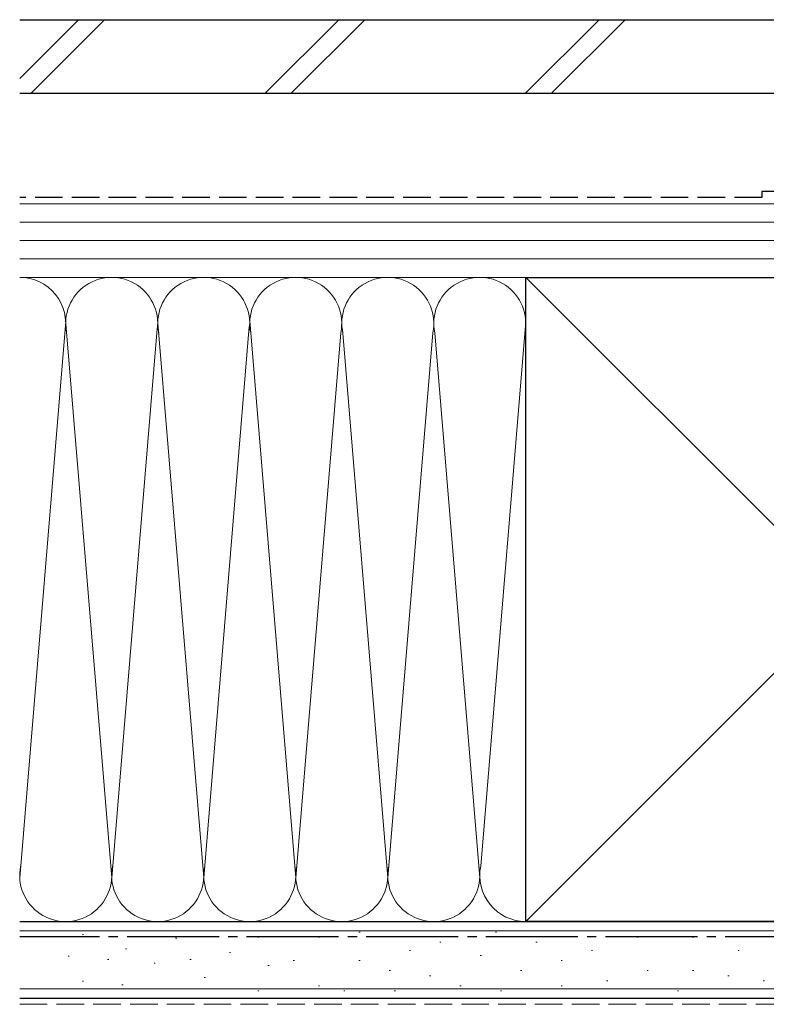
# Model space of a CAD drawing. Extents: x 0 to 1386, y 0 to 2245.
# Drawn here: x 562 to 684, y 1361 to 1522 of the extents above; entities that cross this region are included whole.
import ezdxf

# ---------------------------------------------------------------- set-up
doc = ezdxf.new("R2010")
doc.units = 0
doc.linetypes.add('YCENTER_1', pattern=[13, 10, -1, 1, -1])
doc.linetypes.add('YHIDDEN_1', pattern=[4, 3, -1])
doc.layers.add('YSS_K', color=3, linetype='CONTINUOUS', lineweight=13)
doc.layers.add('YSS_KE', color=3, linetype='CONTINUOUS', lineweight=30)

msp = doc.modelspace()

# ---------------------------------------------------------------- linework, layer by layer
at = {"layer": 'YSS_K', "linetype": 'Continuous', "ltscale": 1.5}
for p, q in [((571.61, 1521.95), (562, 1512.34)), ((575.85, 1521.95), (563.85, 1509.95)), ((614.04, 1521.95), (602.04, 1509.95)), ((618.28, 1521.95), (606.28, 1509.95)), ((656.46, 1521.95), (644.46, 1509.95)), ((660.71, 1521.95), (648.71, 1509.95)), ((562, 1491.95), (697, 1491.95)), ((562, 1488.95), (697, 1488.95)), ((562, 1485.95), (697, 1485.95)), ((562, 1482.95), (697, 1482.95)), ((644.5, 1479.95), (562, 1479.95)), ((697, 1479.95), (562, 1479.95)), ((749.5, 1374.95), (644.5, 1479.95)), ((749.5, 1479.95), (644.5, 1374.95)), ((592, 1382.07), (584.42, 1473.77)), ((569.5, 1472.76), (562, 1382.07)), ((569.49, 1473.04), (577, 1382.07)), ((599.43, 1471.92), (592, 1382.07)), ((607, 1382.07), (599.5, 1472.84)), ((644.5, 1472.76), (637.16, 1383.98)), ((584.34, 1470.92), (577, 1382.07)), ((614.34, 1470.89), (607, 1382.07)), ((614.61, 1471.51), (622, 1382.07)), ((622, 1382.07), (629.34, 1470.92)), ((629.66, 1470.92), (637, 1382.07)), ((644.5, 1374.95), (562, 1374.95)), ((562, 1373.45), (762, 1373.45)), ((572.43, 1372.82), (572.23, 1372.82)), ((601.01, 1372.39), (600.81, 1372.39)), ((610.9, 1372.39), (610.7, 1372.39)), ((617.49, 1373.21), (617.29, 1373.21)), ((639.74, 1373.21), (639.54, 1373.21)), ((662.82, 1372.39), (662.62, 1372.39)), ((671.88, 1372.39), (671.68, 1372.39)), ((587.62, 1372.23), (587.42, 1372.23)), ((630.68, 1371.56), (630.48, 1371.56)), ((646.34, 1371.56), (646.14, 1371.56)), ((570.09, 1369.31), (569.89, 1369.31)), ((579.44, 1370.48), (579.24, 1370.48)), ((596.38, 1369.9), (596.18, 1369.9)), ((625.73, 1370.24), (625.53, 1370.24)), ((637.27, 1369.41), (637.07, 1369.41)), ((655.4, 1370.24), (655.2, 1370.24)), ((679.3, 1370.24), (679.1, 1370.24)), ((576.52, 1368.73), (576.32, 1368.73)), ((584.11, 1368.14), (583.91, 1368.14)), ((589.96, 1368.73), (589.76, 1368.73)), ((602.65, 1367.77), (602.45, 1367.77)), ((606.78, 1368.59), (606.58, 1368.59)), ((617.49, 1368.59), (617.29, 1368.59)), ((650.46, 1368.59), (650.26, 1368.59)), ((622.43, 1366.94), (622.23, 1366.94)), ((629.03, 1366.12), (628.83, 1366.12)), ((643.86, 1366.94), (643.66, 1366.94)), ((664.47, 1366.94), (664.27, 1366.94)), ((671.88, 1366.94), (671.68, 1366.94)), ((677.65, 1366.12), (677.45, 1366.12)), ((572.43, 1365.22), (572.23, 1365.22)), ((578.85, 1364.64), (578.65, 1364.64)), ((592.29, 1365.81), (592.09, 1365.81)), ((610.9, 1364.47), (610.7, 1364.47)), ((633.97, 1364.47), (633.77, 1364.47)), ((650.46, 1364.47), (650.26, 1364.47)), ((657.87, 1365.29), (657.67, 1365.29)), ((683.42, 1365.29), (683.22, 1365.29)), ((562, 1363.95), (762, 1363.95)), ((601.01, 1363.64), (600.81, 1363.64)), ((615.02, 1363.64), (614.82, 1363.64)), ((623.26, 1363.64), (623.06, 1363.64)), ((640.57, 1363.64), (640.37, 1363.64)), ((669.41, 1363.64), (669.21, 1363.64))]:
    msp.add_line(p, q, dxfattribs=at)
at = {"layer": 'YSS_K', "linetype": 'YHIDDEN_1', "ltscale": 1.5}
msp.add_line((562, 1361.45), (762, 1361.45), dxfattribs=at)
at = {"layer": 'YSS_K', "linetype": 'Continuous', "ltscale": 1.5}
for centre, start, end in [((562, 1472.45), 348.2162, 90.0002), ((577, 1472.45), 348.2164, 191.7833), ((592, 1472.45), 348.2162, 191.7836), ((607, 1472.45), 348.2162, 191.7833), ((622, 1472.45), 348.2162, 191.7833), ((637, 1472.45), 348.2162, 191.7833), ((569.5, 1382.45), 168.2165, 11.7835), ((584.5, 1382.45), 168.2164, 11.7835), ((599.5, 1382.45), 168.2165, 11.7835), ((614.5, 1382.45), 168.2165, 11.7835), ((629.5, 1382.45), 168.2165, 11.7835), ((644.5, 1382.45), 168.2165, 270)]:
    msp.add_arc(centre, 7.5, start, end, dxfattribs=at)
at = {"layer": 'YSS_KE', "linetype": 'Continuous', "ltscale": 1.5}
for p, q in [((562, 1521.95), (759.6, 1521.95)), ((562, 1509.95), (759.6, 1509.95)), ((644.5, 1479.95), (749.5, 1479.95)), ((644.5, 1465.99), (644.5, 1479.95)), ((644.5, 1374.95), (644.5, 1472.45)), ((562, 1374.95), (762, 1374.95)), ((749.5, 1374.95), (644.5, 1374.95)), ((562, 1362.45), (762, 1362.45))]:
    msp.add_line(p, q, dxfattribs=at)
at = {"layer": 'YSS_KE', "linetype": 'YHIDDEN_1', "ltscale": 1.5}
for p, q in [((683, 1492.95), (562, 1492.95)), ((733, 1493.95), (683, 1493.95)), ((683, 1493.95), (683, 1492.95))]:
    msp.add_line(p, q, dxfattribs=at)
at = {"layer": 'YSS_KE', "linetype": 'YCENTER_1', "ltscale": 1.5}
msp.add_line((750.5, 1372.45), (562, 1372.45), dxfattribs=at)

doc.saveas('drawing.dxf')
